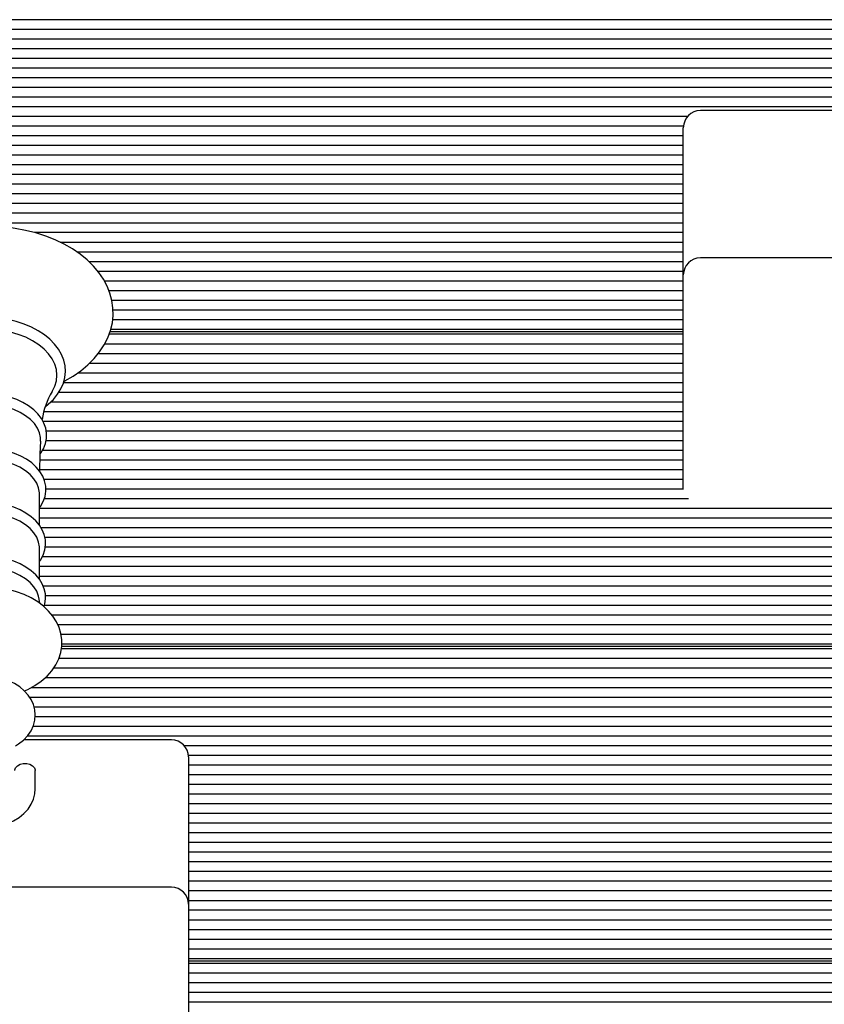
# Paper-space layout 'Основные габаритные размеры' of a CAD drawing. Units: millimetres. Extents: x 2.84 to 11.85, y 1.63 to 9.
# Drawn here: x 6.51 to 6.74, y 6.89 to 7.17 of the extents above; entities that cross this region are included whole.
import ezdxf

# ---------------------------------------------------------------- set-up
doc = ezdxf.new("R2010")
doc.units = ezdxf.units.MM
doc.header["$LTSCALE"] = 60
doc.linetypes.add('SLD-Сплошная', pattern=[0])

psp = doc.layouts.new('Основные габаритные размеры')

# ---------------------------------------------------------------- linework, layer by layer
at = {"color": 7, "linetype": 'SLD-Сплошная', "lineweight": 25}
for p, q in [((6.873, 7.17273), (6.38338, 7.17273)), ((6.873, 7.1699), (6.38338, 7.1699)), ((6.873, 7.16707), (6.38338, 7.16707)), ((6.873, 7.16425), (6.38338, 7.16425)), ((6.873, 7.16142), (6.38338, 7.16142)), ((6.873, 7.15859), (6.38338, 7.15859)), ((6.85207, 7.15576), (6.40431, 7.15576)), ((6.8495, 7.15293), (6.40688, 7.15293)), ((6.85005, 7.1501), (6.40632, 7.1501)), ((6.873, 7.14728), (6.38338, 7.14728)), ((6.81419, 7.14618), (6.70519, 7.14618)), ((6.7014, 7.14445), (6.38338, 7.14445)), ((6.70021, 7.14162), (6.38338, 7.14162)), ((6.70019, 7.13679), (6.70019, 7.14118)), ((6.70019, 7.13879), (6.38338, 7.13879)), ((6.70019, 7.13596), (6.38338, 7.13596)), ((6.70019, 7.09815), (6.70019, 7.13679)), ((6.70019, 7.13313), (6.38338, 7.13313)), ((6.70019, 7.13031), (6.38338, 7.13031)), ((6.70019, 7.12748), (6.38338, 7.12748)), ((6.70019, 7.12465), (6.38338, 7.12465)), ((6.70019, 7.12182), (6.38338, 7.12182)), ((6.70019, 7.11899), (6.38338, 7.11899)), ((6.70019, 7.11616), (6.38338, 7.11616)), ((6.70019, 7.11333), (6.38338, 7.11333)), ((6.70019, 7.11051), (6.51077, 7.11051)), ((6.70019, 7.10768), (6.51823, 7.10768)), ((6.70019, 7.10485), (6.52309, 7.10485)), ((6.81419, 7.10315), (6.70519, 7.10315)), ((6.70019, 7.10202), (6.52661, 7.10202)), ((6.70019, 7.09919), (6.52923, 7.09919)), ((6.70019, 7.05547), (6.70019, 7.09815)), ((6.70019, 7.09636), (6.53113, 7.09636)), ((6.70019, 7.09354), (6.53246, 7.09354)), ((6.70019, 7.09071), (6.53332, 7.09071)), ((6.70019, 7.08788), (6.53364, 7.08788)), ((6.70019, 7.08505), (6.53353, 7.08505)), ((6.70019, 7.08081), (6.5325, 7.08081)), ((6.53281, 7.08164), (6.70019, 7.08164)), ((6.70019, 7.08222), (6.53299, 7.08222)), ((6.70019, 7.07798), (6.53121, 7.07798)), ((6.70019, 7.07515), (6.52932, 7.07515)), ((6.70019, 7.07232), (6.52675, 7.07232)), ((6.70019, 7.06949), (6.52327, 7.06949)), ((6.70019, 7.06667), (6.51918, 7.06667)), ((6.70019, 7.06384), (6.51779, 7.06384)), ((6.70019, 7.06101), (6.5154, 7.06101)), ((6.70019, 7.05818), (6.51342, 7.05818)), ((6.70019, 7.05535), (6.51321, 7.05535)), ((6.70019, 7.03548), (6.70019, 7.05547)), ((6.70019, 7.05252), (6.51414, 7.05252)), ((6.70019, 7.0497), (6.51408, 7.0497)), ((6.70019, 7.04687), (6.51302, 7.04687)), ((6.70019, 7.04404), (6.51229, 7.04404)), ((6.70019, 7.04121), (6.51223, 7.04121)), ((6.70019, 7.03838), (6.5135, 7.03838)), ((6.51216, 7.02502), (6.51216, 7.03415)), ((6.70019, 7.03555), (6.51401, 7.03555)), ((6.7017, 7.03272), (6.51354, 7.03272)), ((6.873, 7.0299), (6.51216, 7.0299)), ((6.873, 7.02707), (6.51216, 7.02707)), ((6.873, 7.02424), (6.51264, 7.02424)), ((6.873, 7.02141), (6.51376, 7.02141)), ((6.51216, 7.00923), (6.51216, 7.01836)), ((6.873, 7.01858), (6.51386, 7.01858)), ((6.873, 7.01575), (6.51296, 7.01575)), ((6.85018, 7.01293), (6.51216, 7.01293)), ((6.84947, 7.0101), (6.51216, 7.0101)), ((6.85172, 7.00727), (6.51325, 7.00727)), ((6.51227, 7.00219), (6.5121, 7.00345)), ((6.873, 7.00444), (6.51392, 7.00444)), ((6.873, 7.00161), (6.51362, 7.00161)), ((6.873, 6.99878), (6.5158, 6.99878)), ((6.873, 6.99596), (6.5175, 6.99596)), ((6.873, 6.99313), (6.51843, 6.99313)), ((6.873, 6.98888), (6.51852, 6.98888)), ((6.873, 6.9903), (6.51865, 6.9903)), ((6.51865, 6.98971), (6.86969, 6.98971)), ((6.873, 6.98606), (6.5178, 6.98606)), ((6.873, 6.98323), (6.51626, 6.98323)), ((6.873, 6.9804), (6.51378, 6.9804)), ((6.873, 6.97757), (6.50974, 6.97757)), ((6.873, 6.97474), (6.50929, 6.97474)), ((6.85207, 6.97191), (6.51059, 6.97191)), ((6.8495, 6.96909), (6.51089, 6.96909)), ((6.85005, 6.96626), (6.51029, 6.96626)), ((6.55069, 6.96234), (6.50758, 6.96234)), ((6.873, 6.96343), (6.50861, 6.96343)), ((6.873, 6.9606), (6.55448, 6.9606)), ((6.873, 6.95777), (6.55567, 6.95777)), ((6.55569, 6.95734), (6.55569, 6.95294)), ((6.51094, 6.94799), (6.51094, 6.95334)), ((6.873, 6.95494), (6.55569, 6.95494)), ((6.55569, 6.95294), (6.55569, 6.9143)), ((6.873, 6.95211), (6.55569, 6.95211)), ((6.873, 6.94929), (6.55569, 6.94929)), ((6.873, 6.94646), (6.55569, 6.94646)), ((6.873, 6.94363), (6.55569, 6.94363)), ((6.873, 6.9408), (6.55569, 6.9408)), ((6.873, 6.93797), (6.55569, 6.93797)), ((6.873, 6.93514), (6.55569, 6.93514)), ((6.873, 6.93232), (6.55569, 6.93232)), ((6.873, 6.92949), (6.55569, 6.92949)), ((6.873, 6.92666), (6.55569, 6.92666)), ((6.873, 6.92383), (6.55569, 6.92383)), ((6.55069, 6.9193), (6.44169, 6.9193)), ((6.85018, 6.921), (6.55569, 6.921)), ((6.84947, 6.91817), (6.55569, 6.91817)), ((6.85172, 6.91534), (6.55569, 6.91534)), ((6.55569, 6.9143), (6.55569, 6.87163)), ((6.873, 6.91252), (6.55569, 6.91252)), ((6.873, 6.90969), (6.55569, 6.90969)), ((6.873, 6.90686), (6.55569, 6.90686)), ((6.873, 6.90403), (6.55569, 6.90403)), ((6.873, 6.9012), (6.55569, 6.9012)), ((6.873, 6.89837), (6.55569, 6.89837)), ((6.55569, 6.89779), (6.86969, 6.89779)), ((6.873, 6.89696), (6.55569, 6.89696)), ((6.873, 6.89413), (6.55569, 6.89413)), ((6.873, 6.8913), (6.55569, 6.8913)), ((6.873, 6.88847), (6.55569, 6.88847)), ((6.873, 6.88565), (6.55569, 6.88565))]:
    psp.add_line(p, q, dxfattribs=at)
at = {"color": 7, "linetype": 'SLD-Сплошная', "lineweight": 25, "flags": 128}
for points in [[(6.51928, 7.06705), (6.51953, 7.06717), (6.52198, 7.0686), (6.52424, 7.07017), (6.5263, 7.07188), (6.52814, 7.07371), (6.52973, 7.07566), (6.53107, 7.07769), (6.53214, 7.0798), (6.53292, 7.08195), (6.53344, 7.08414), (6.53367, 7.08633), (6.53363, 7.08852), (6.53332, 7.09068), (6.53275, 7.09281), (6.53192, 7.0949), (6.53083, 7.09692), (6.52949, 7.09888), (6.52791, 7.10076), (6.52609, 7.10254), (6.52404, 7.1042), (6.52179, 7.10574), (6.51934, 7.10714), (6.51673, 7.1084), (6.51398, 7.10949), (6.51109, 7.11042), (6.50811, 7.11118), (6.50504, 7.11177), (6.50191, 7.11219), (6.49874, 7.11242), (6.49619, 7.11248), (6.49449, 7.11245), (6.49131, 7.11226), (6.48817, 7.1119), (6.48508, 7.11136), (6.48207, 7.11064), (6.47915, 7.10975), (6.47635, 7.1087), (6.47369, 7.10748), (6.47119, 7.10611), (6.46886, 7.10459), (6.46673, 7.10292), (6.46482, 7.10113), (6.46314, 7.09922), (6.46172, 7.09721), (6.46056, 7.09513), (6.45968, 7.09298), (6.45908, 7.09081), (6.45875, 7.08862), (6.4587, 7.08643), (6.45892, 7.08425), (6.4594, 7.08211), (6.46015, 7.08001), (6.46115, 7.07796), (6.46241, 7.07598), (6.46391, 7.07407), (6.46566, 7.07226), (6.46763, 7.07056), (6.46982, 7.06897), (6.4722, 7.06752), (6.47308, 7.06707)], [(6.5139, 7.05975), (6.51473, 7.06038), (6.51621, 7.06178), (6.51745, 7.06329), (6.51843, 7.06489), (6.51915, 7.06654), (6.51959, 7.06824), (6.51975, 7.06994), (6.51964, 7.07163), (6.51926, 7.0733), (6.51862, 7.07492), (6.51773, 7.07649), (6.51659, 7.07798), (6.51521, 7.07939), (6.5136, 7.08069), (6.5118, 7.08187), (6.50981, 7.08291), (6.50766, 7.0838), (6.50538, 7.08453), (6.503, 7.08509), (6.50055, 7.08549), (6.49804, 7.08571), (6.49619, 7.08575)], [(6.51585, 7.06407), (6.51588, 7.06411), (6.51663, 7.06566), (6.51709, 7.06726), (6.51724, 7.06888), (6.51709, 7.07049), (6.51663, 7.07209), (6.51588, 7.07364), (6.51483, 7.07512), (6.51352, 7.07651), (6.51195, 7.07778), (6.51015, 7.07893), (6.50815, 7.07993), (6.50597, 7.08077), (6.50365, 7.08143), (6.50123, 7.08192), (6.49873, 7.08221), (6.49619, 7.08231)], [(6.51233, 7.04578), (6.51248, 7.04596), (6.51334, 7.04739), (6.51392, 7.04888), (6.51422, 7.0504), (6.51424, 7.05192), (6.51399, 7.05341), (6.51348, 7.05485), (6.51272, 7.05624), (6.51171, 7.05756), (6.51047, 7.05878), (6.509, 7.0599), (6.50734, 7.06088), (6.50551, 7.06172), (6.50354, 7.06241), (6.50146, 7.06292), (6.49931, 7.06326), (6.49711, 7.06343), (6.49619, 7.06344)], [(6.5125, 7.04957), (6.51248, 7.05064), (6.51217, 7.05205), (6.51157, 7.05342), (6.51068, 7.05472), (6.50953, 7.05593), (6.50812, 7.05704), (6.50649, 7.05801), (6.50467, 7.05883), (6.50269, 7.05948), (6.50059, 7.05996), (6.49841, 7.06025), (6.49619, 7.06034)], [(6.51223, 7.04082), (6.51234, 7.04592), (6.51254, 7.04956)], [(6.51216, 7.03012), (6.51249, 7.03054), (6.51328, 7.03198), (6.5138, 7.03347), (6.51403, 7.03498), (6.51398, 7.03648), (6.51367, 7.03796), (6.5131, 7.03938), (6.51228, 7.04075), (6.51122, 7.04203), (6.50992, 7.04322), (6.50841, 7.0443), (6.50671, 7.04524), (6.50484, 7.04603), (6.50285, 7.04666), (6.50076, 7.04712), (6.4986, 7.04741), (6.49652, 7.04751), (6.49619, 7.04752)], [(6.51216, 7.03415), (6.51215, 7.0345), (6.51192, 7.03592), (6.51138, 7.0373), (6.51054, 7.03861), (6.50943, 7.03985), (6.50806, 7.04097), (6.50645, 7.04195), (6.50465, 7.04279), (6.50268, 7.04346), (6.50059, 7.04394), (6.49841, 7.04424), (6.49619, 7.04434)], [(6.51216, 7.01444), (6.51249, 7.01487), (6.51326, 7.01631), (6.51375, 7.01781), (6.51396, 7.01931), (6.5139, 7.02081), (6.51357, 7.02228), (6.51298, 7.0237), (6.51214, 7.02505), (6.51106, 7.02633), (6.50974, 7.02751), (6.50822, 7.02857), (6.5065, 7.0295), (6.50463, 7.03028), (6.50263, 7.03089), (6.50053, 7.03133), (6.49837, 7.0316), (6.49619, 7.03169)], [(6.51216, 7.01836), (6.51215, 7.01872), (6.51192, 7.02013), (6.51138, 7.02151), (6.51054, 7.02283), (6.50943, 7.02406), (6.50806, 7.02518), (6.50645, 7.02617), (6.50465, 7.027), (6.50268, 7.02767), (6.50059, 7.02816), (6.49841, 7.02845), (6.49619, 7.02855)], [(6.51349, 7.00124), (6.51375, 7.00202), (6.51396, 7.00353), (6.5139, 7.00503), (6.51357, 7.00649), (6.51298, 7.00791), (6.51214, 7.00927), (6.51106, 7.01054), (6.50974, 7.01172), (6.50822, 7.01279), (6.5065, 7.01371), (6.50463, 7.01449), (6.50263, 7.0151), (6.50053, 7.01554), (6.49837, 7.01581), (6.49619, 7.0159)], [(6.5121, 7.00345), (6.51192, 7.00434), (6.51138, 7.00572), (6.51054, 7.00704), (6.50943, 7.00827), (6.50806, 7.00939), (6.50645, 7.01038), (6.50465, 7.01122), (6.50268, 7.01188), (6.50059, 7.01237), (6.49841, 7.01266), (6.49619, 7.01276)], [(6.50775, 6.97662), (6.50879, 6.97706), (6.51083, 6.97816), (6.5127, 6.97945), (6.51436, 6.98091), (6.51578, 6.98252), (6.51694, 6.98424), (6.5178, 6.98604), (6.51837, 6.98788), (6.51865, 6.98974), (6.51865, 6.99158), (6.51839, 6.99339), (6.51787, 6.99515), (6.5171, 6.99683), (6.51609, 6.99844), (6.51484, 6.99995), (6.51336, 7.00136), (6.51166, 7.00265), (6.50977, 7.0038), (6.50769, 7.00479), (6.50548, 7.00561), (6.50316, 7.00625), (6.50076, 7.00669), (6.49831, 7.00695), (6.49619, 7.00702)], [(6.50519, 6.96057), (6.50607, 6.96113), (6.5075, 6.96226), (6.50873, 6.96356), (6.50969, 6.96497), (6.51039, 6.96648), (6.51081, 6.96803), (6.51094, 6.9696), (6.5108, 6.97114), (6.51039, 6.97264), (6.50974, 6.97407), (6.50884, 6.97542), (6.50772, 6.97666), (6.50638, 6.97778), (6.50484, 6.97875), (6.50314, 6.97956), (6.5013, 6.98018), (6.49937, 6.98061), (6.49869, 6.98068)], [(6.50494, 6.95334), (6.50495, 6.95352), (6.50519, 6.95419), (6.50573, 6.95478), (6.50651, 6.95521), (6.50744, 6.95543), (6.50843, 6.95543), (6.50937, 6.95521), (6.51014, 6.95478), (6.51068, 6.95419), (6.51093, 6.95352), (6.51094, 6.95334)], [(6.50019, 6.93713), (6.50095, 6.93728), (6.50282, 6.93787), (6.50458, 6.93866), (6.50618, 6.93964), (6.50761, 6.94079), (6.50881, 6.94209), (6.50976, 6.94352), (6.51043, 6.94503), (6.51083, 6.94659), (6.51094, 6.94799)]]:
    psp.add_lwpolyline(points, dxfattribs=at)
at = {"color": 7, "linetype": 'SLD-Сплошная', "lineweight": 25}
for centre, radius, start, end in [((6.70519, 7.14118), 0.005, 90, 180), ((6.70519, 7.09815), 0.005, 90, 180), ((6.53488, 7.0526), 0.02222, 148.969, 171.4509), ((6.55069, 6.95734), 0.005, 0, 90), ((6.55069, 6.9143), 0.005, 0, 90)]:
    psp.add_arc(centre, radius, start, end, dxfattribs=at)

doc.saveas('drawing.dxf')
